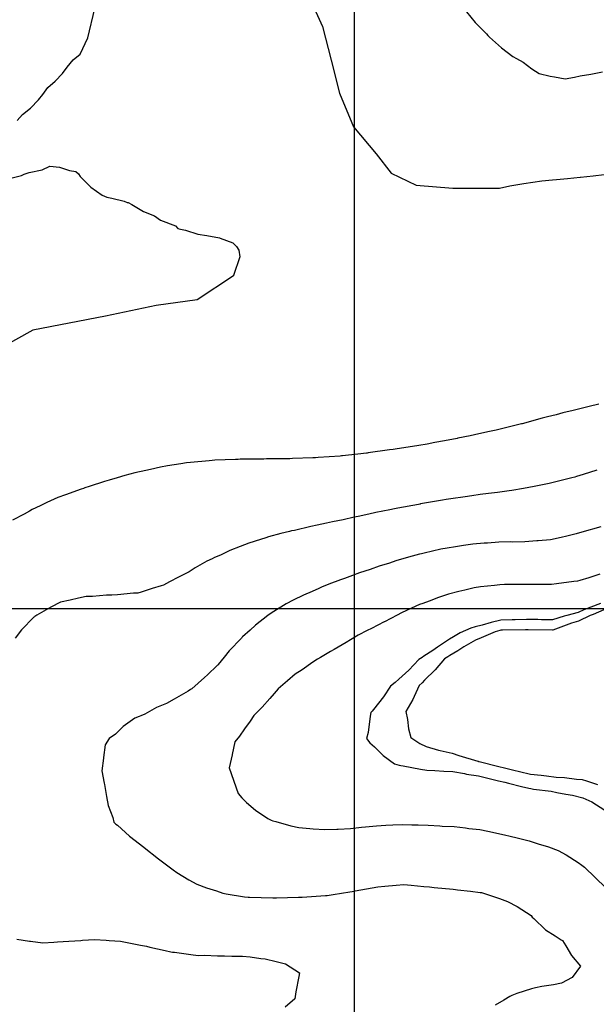
# Model space of a CAD drawing. Units: inches. Extents: x 242927 to 492709, y 6496701 to 13005232.
# Drawn here: x 245371 to 245594, y 6501347 to 6501728 of the extents above; entities that cross this region are included whole.
import ezdxf

# ---------------------------------------------------------------- set-up
doc = ezdxf.new("R2010")
doc.units = ezdxf.units.IN
doc.header["$MEASUREMENT"] = 0
for name, color, linetype in [('COTA154', 140, 'Continuous'), ('CURVAS 5-5', 42, 'Continuous'), ('GRID', 252, 'Continuous')]:
    doc.layers.add(name, color=color, linetype=linetype)

msp = doc.modelspace()

# ---------------------------------------------------------------- linework, layer by layer
at = {"color": 40}
for points in [[(245543.49, 6501730.81), (245546.83, 6501726.68), (245551.14, 6501722.25), (245551.75, 6501721.6), (245552.39, 6501721.02), (245556.98, 6501716.83), (245561.37, 6501713.52), (245562.78, 6501712.66), (245565.37, 6501711.33), (245568.74, 6501708.66), (245571.53, 6501706.97), (245575.87, 6501705.9), (245577.54, 6501705.66), (245581.59, 6501704.83), (245585.21, 6501705.44), (245587.37, 6501706.06), (245591.56, 6501706.63), (245596.12, 6501707.5)], [(245367.27, 6501666.45), (245371.42, 6501667.5), (245372.35, 6501667.93), (245374.31, 6501668.6), (245379.37, 6501669.69), (245382.28, 6501671.11), (245386.06, 6501670.68), (245389.96, 6501669.38), (245392.34, 6501668.94), (245393.35, 6501668.07), (245394.08, 6501667.11), (245398.22, 6501662.93), (245402.57, 6501659.81), (245404.31, 6501659.07), (245406.24, 6501658.63), (245411.11, 6501657.52), (245412.17, 6501657.07), (245412.65, 6501656.98), (245413.98, 6501656.27), (245418.59, 6501653.55), (245422.78, 6501651.85), (245425.09, 6501650.12), (245430.86, 6501647.99), (245431.88, 6501647), (245432.91, 6501646.64), (245434.73, 6501646.28), (245439.54, 6501644.78), (245442.98, 6501644.3), (245447.97, 6501643.37), (245448.15, 6501643.27), (245453.06, 6501641.41), (245454.54, 6501640.02), (245455.41, 6501638.59), (245455.8, 6501635.99), (245453.37, 6501628.77), (245453.29, 6501628.61), (245439.3, 6501619.33), (245423.47, 6501617.19), (245403.87, 6501613.06), (245375.73, 6501607.6), (245360.99, 6501599.46)], [(245593.83, 6501553.41), (245588.65, 6501551.79), (245586.07, 6501551.03), (245585.37, 6501550.82), (245584.21, 6501550.52), (245578.01, 6501548.93), (245575.42, 6501548.26), (245571.57, 6501547.5), (245569.66, 6501547.11), (245565.46, 6501546.31), (245560.95, 6501545.64), (245559.91, 6501545.51), (245555.49, 6501544.88), (245551.99, 6501544.4), (245548.69, 6501543.99), (245545.52, 6501543.56), (245543.01, 6501543.19), (245537.37, 6501542.35), (245535.55, 6501542.08), (245534.15, 6501541.85), (245525.72, 6501540.38), (245525.58, 6501540.35), (245525.48, 6501540.34), (245524.9, 6501540.22), (245516.89, 6501538.75), (245515.62, 6501538.48), (245513.76, 6501538.08), (245508.42, 6501537.05), (245505.66, 6501536.42), (245501.6, 6501535.56), (245500.03, 6501535.27), (245495.71, 6501534.3), (245491.64, 6501533.49), (245489.33, 6501532.94), (245485.75, 6501532.18), (245483.26, 6501531.7), (245476.94, 6501530.18), (245475.8, 6501529.95), (245475.01, 6501529.79), (245471.63, 6501528.91), (245466.94, 6501527.7), (245465.86, 6501527.34), (245463.79, 6501526.63), (245459.25, 6501525.26), (245455.93, 6501523.98), (245451.97, 6501522.42), (245448.32, 6501520.64), (245446.03, 6501519.62), (245445.08, 6501519.22), (245443.05, 6501518.2), (245438.49, 6501515.73), (245436.16, 6501514.17), (245432.03, 6501512.11), (245428.65, 6501510.24), (245426.28, 6501508.98), (245425.36, 6501508.69), (245421.9, 6501507.68), (245417.63, 6501506.28), (245416.35, 6501505.92), (245414.72, 6501505.88), (245408.51, 6501505.2), (245406.36, 6501505.14), (245404.24, 6501505.12), (245398.85, 6501504.62), (245396.37, 6501504.59), (245393.35, 6501503.94), (245390.14, 6501503.16), (245386.41, 6501502.4), (245382.7, 6501500.47), (245377.28, 6501497.32), (245376.54, 6501496.91), (245376.35, 6501496.75), (245376.12, 6501496.55), (245371.37, 6501491.73), (245368.86, 6501488.48)], [(245595.01, 6501513.21), (245590.77, 6501511.82), (245587.26, 6501510.82), (245586.36, 6501510.53), (245585.03, 6501510.35), (245578.33, 6501509.56), (245576.38, 6501509.27), (245574.23, 6501509.26), (245568.39, 6501509.25), (245566.37, 6501509.24), (245564.41, 6501509.21), (245558.18, 6501509.2), (245556.37, 6501509.17), (245554.34, 6501508.89), (245548.88, 6501508.29), (245546.39, 6501507.92), (245542.8, 6501507.03), (245540.48, 6501506.52), (245536.45, 6501505.44), (245532.67, 6501504.19), (245529.01, 6501502.8), (245526.52, 6501501.92), (245525.29, 6501501.45), (245522.2, 6501500.13), (245518.38, 6501498.26), (245516.63, 6501497.35), (245511.7, 6501494.86), (245511.66, 6501494.84), (245506.75, 6501492.28), (245505.04, 6501491.43), (245501.53, 6501489.62), (245498.58, 6501487.82), (245496.87, 6501486.8), (245492.24, 6501484.08), (245490.93, 6501483.33), (245487.01, 6501481.06), (245485.89, 6501480.36), (245484.02, 6501479.18), (245479.93, 6501476.26), (245477.16, 6501474.5), (245474.2, 6501471.95), (245470.68, 6501468.85), (245469.07, 6501467.08), (245467.38, 6501465.15), (245464.39, 6501461.76), (245461.23, 6501458.61), (245459.8, 6501456.36), (245457.67, 6501453.36), (245455.64, 6501450.56), (245453.93, 6501448.42), (245452.88, 6501443.42), (245452.86, 6501443.34), (245451.73, 6501438.36), (245453.29, 6501433.53), (245453.46, 6501433.1), (245455.12, 6501428.44), (245456.57, 6501426.72), (245458.36, 6501424.92), (245461.82, 6501421.98), (245466.66, 6501418.71), (245467.91, 6501418.11), (245468.54, 6501417.87), (245469.76, 6501417.58), (245475.56, 6501415.89), (245478.61, 6501415.24), (245482.83, 6501414.9), (245484.22, 6501414.72), (245488.64, 6501414.41), (245493.38, 6501414.62), (245493.89, 6501414.62), (245498.64, 6501414.83), (245502.89, 6501415.33), (245504.46, 6501415.47), (245508.62, 6501415.94), (245512.3, 6501416.14), (245514.96, 6501416.23), (245518.61, 6501416.43), (245522.39, 6501416.3), (245524.72, 6501416.23), (245528.63, 6501416.09), (245533.12, 6501415.85), (245534.09, 6501415.81), (245538.65, 6501415.56), (245543.14, 6501415.06), (245544.38, 6501414.9), (245548.68, 6501414.41), (245551.69, 6501413.78), (245557, 6501412.65), (245558.74, 6501412.29), (245559.8, 6501412.03), (245563.62, 6501411.08), (245567.69, 6501410.06), (245568.81, 6501409.74), (245571.13, 6501408.96), (245575.23, 6501407.73), (245578.9, 6501406.35), (245582.05, 6501404.64), (245586.71, 6501401.64), (245588.07, 6501400.7), (245589.07, 6501399.93), (245593.27, 6501395.9), (245597.39, 6501391.9)], [(245369.6, 6501372.07), (245374.41, 6501371.21), (245374.83, 6501371.22), (245379.64, 6501370.65), (245383.87, 6501370.88), (245385.28, 6501371.04), (245389.63, 6501371.26), (245394.27, 6501371.55), (245394.94, 6501371.61), (245399.62, 6501371.89), (245404.1, 6501371.62), (245405.23, 6501371.58), (245409.64, 6501371.33), (245412.87, 6501370.57), (245417.37, 6501369.78), (245419.7, 6501369.29), (245421.05, 6501368.9), (245426.89, 6501367.7), (245429.16, 6501367.16), (245429.76, 6501367.07), (245430.55, 6501367), (245437.74, 6501365.92), (245439.8, 6501365.77), (245442.08, 6501365.8), (245447.18, 6501365.56), (245449.81, 6501365.6), (245452.68, 6501365.47), (245456.79, 6501365.4), (245459.83, 6501365.25), (245463.9, 6501364.55), (245465.64, 6501364.44), (245469.88, 6501363.45), (245473.52, 6501362.46), (245478.83, 6501358.97), (245478.63, 6501357.57), (245477.43, 6501351.67), (245477.11, 6501348.92), (245473.36, 6501345.78)]]:
    msp.add_lwpolyline(points, dxfattribs=at)
at = {"layer": 'COTA154'}
msp.add_lwpolyline([(245595.3, 6501501.92), (245588.89, 6501499.5), (245586.65, 6501498.41), (245582.32, 6501497.24), (245581.23, 6501497.02), (245576.71, 6501495.59), (245572.46, 6501495.61), (245571.02, 6501495.64), (245566.71, 6501495.65), (245562.28, 6501495.53), (245561.14, 6501495.51), (245556.71, 6501495.39), (245553.07, 6501494.54), (245549.52, 6501493.57), (245546.76, 6501492.88), (245545.17, 6501492.29), (245541.06, 6501490.58), (245538.39, 6501488.97), (245536.87, 6501488.07), (245532.31, 6501485), (245530.39, 6501483.74), (245527.03, 6501481.5), (245526.26, 6501480.99), (245525.06, 6501480.19), (245521.12, 6501476.12), (245517.24, 6501472.58), (245515.86, 6501471.36), (245514.06, 6501469.91), (245511.42, 6501465.82), (245507.52, 6501460.86), (245507.01, 6501460.25), (245506.46, 6501459.72), (245506.17, 6501458.3), (245505.4, 6501452.02), (245504.79, 6501449.67), (245506.07, 6501447.94), (245507.87, 6501446.42), (245511.23, 6501443.09), (245515.58, 6501439.92), (245517.43, 6501439.34), (245518.05, 6501439.23), (245518.99, 6501439.08), (245525.67, 6501437.74), (245528.11, 6501437.4), (245531.18, 6501437.24), (245534.75, 6501437.02), (245538.13, 6501436.85), (245542.64, 6501436.09), (245543.48, 6501435.93), (245548.17, 6501435.2), (245551.71, 6501434.32), (245555.79, 6501433.34), (245558.24, 6501432.74), (245559.65, 6501432.4), (245564.73, 6501431.12), (245567.59, 6501430.48), (245568.31, 6501430.32), (245569.42, 6501430.13), (245576.18, 6501429.24), (245578.35, 6501428.82), (245581.83, 6501428.08), (245584.5, 6501427.72), (245588.41, 6501426.68), (245591.89, 6501425.22), (245596.98, 6501421.91)], dxfattribs=at)
at = {"layer": 'CURVAS 5-5'}
for points in [[(245369.66, 6501688.7), (245371.78, 6501691.08), (245374.83, 6501693.55), (245377.9, 6501696.73), (245379.6, 6501698.78), (245381.54, 6501701.44), (245384.39, 6501703.98), (245387.22, 6501706.97), (245389.02, 6501709.34), (245391.28, 6501712.23), (245394.04, 6501714.33), (245396.98, 6501720.75), (245399.67, 6501732.04), (245399.6, 6501743.69), (245394.34, 6501759.24), (245385.65, 6501777.03), (245378.1, 6501791.25), (245369.97, 6501805.62)], [(245481.81, 6501738.21), (245487.78, 6501725.13), (245491.07, 6501712.08), (245494.35, 6501699.24), (245499.75, 6501686.24), (245508.48, 6501675.86), (245514.38, 6501668.38), (245524.02, 6501663.74), (245538.24, 6501662.61), (245556.27, 6501662.56), (245560.29, 6501663.48), (245562.58, 6501663.9), (245565.58, 6501664.31), (245569.08, 6501664.88), (245572.55, 6501665.34), (245576.69, 6501665.72), (245578.28, 6501665.89), (245582.54, 6501666.28), (245587.47, 6501666.79), (245587.57, 6501666.8), (245592.52, 6501667.31), (245596.7, 6501667.88)], [(245594.69, 6501578.94), (245590.89, 6501578.05), (245588.89, 6501577.64), (245584.74, 6501576.6), (245580.74, 6501575.63), (245578.14, 6501574.92), (245574.79, 6501574.07), (245572.69, 6501573.53), (245565.04, 6501571.42), (245564.85, 6501571.37), (245564.73, 6501571.34), (245564.27, 6501571.21), (245556.55, 6501569.36), (245554.9, 6501568.97), (245552.42, 6501568.43), (245548.27, 6501567.48), (245544.95, 6501566.76), (245540.15, 6501565.8), (245539.84, 6501565.74), (245534.99, 6501564.77), (245531.28, 6501564.12), (245528.28, 6501563.58), (245525.03, 6501563.01), (245522.57, 6501562.65), (245516.71, 6501561.7), (245515.06, 6501561.45), (245513.74, 6501561.28), (245505.43, 6501560.11), (245505.09, 6501560.06), (245504.79, 6501560.04), (245501.5, 6501559.66), (245495.57, 6501559.05), (245495.1, 6501558.99), (245494.55, 6501558.94), (245486.04, 6501558.36), (245485.12, 6501558.27), (245484.09, 6501558.21), (245476.19, 6501557.97), (245475.12, 6501557.9), (245473.98, 6501557.85), (245466.09, 6501557.82), (245465.11, 6501557.77), (245464.09, 6501557.72), (245455.97, 6501557.69), (245455.11, 6501557.65), (245454.18, 6501557.57), (245446.12, 6501557.3), (245445.11, 6501557.21), (245443.93, 6501557.07), (245436.74, 6501556.46), (245435.13, 6501556.24), (245433.03, 6501555.87), (245427.88, 6501555.13), (245425.16, 6501554.62), (245421.24, 6501553.75), (245419.46, 6501553.38), (245415.21, 6501552.4), (245411.33, 6501551.35), (245408.38, 6501550.5), (245405.27, 6501549.64), (245403.47, 6501549.07), (245397.55, 6501547.11), (245395.82, 6501546.58), (245395.34, 6501546.43), (245394.41, 6501546.09), (245388.37, 6501543.91), (245385.42, 6501542.83), (245381.22, 6501540.95), (245378.54, 6501539.68), (245375.53, 6501538.28), (245374.41, 6501537.67), (245372.41, 6501536.48), (245367.94, 6501534.06)], [(245595.43, 6501531.53), (245588.13, 6501529.52), (245585.91, 6501528.79), (245582.24, 6501527.93), (245580.12, 6501527.39), (245575.96, 6501526.46), (245571.21, 6501526.1), (245570.72, 6501526.09), (245565.97, 6501525.75), (245561.4, 6501525.67), (245560.56, 6501525.68), (245555.97, 6501525.6), (245551.57, 6501525.26), (245550.31, 6501525.17), (245545.98, 6501524.84), (245542.31, 6501524.31), (245539.26, 6501523.82), (245536.01, 6501523.34), (245533.59, 6501522.85), (245527.15, 6501521.37), (245526.05, 6501521.14), (245525.32, 6501520.96), (245522.42, 6501520.15), (245517.39, 6501518.74), (245516.12, 6501518.33), (245513.75, 6501517.55), (245509.69, 6501516.31), (245506.19, 6501515.09), (245502.14, 6501513.73), (245499.34, 6501512.68), (245496.27, 6501511.59), (245494.69, 6501511.05), (245490.28, 6501509.35), (245487.41, 6501508.21), (245486.35, 6501507.74), (245483.76, 6501506.57), (245480.39, 6501505.13), (245476.46, 6501503.2), (245473.69, 6501501.74), (245468.96, 6501498.82), (245467.48, 6501497.89), (245466.6, 6501497.27), (245461.82, 6501493.51), (245459.76, 6501491.63), (245456.79, 6501488.93), (245456.58, 6501488.73), (245456.39, 6501488.51), (245451.74, 6501483.57), (245449.8, 6501481.16), (245447.46, 6501478.28), (245447.26, 6501478.07), (245447.06, 6501477.86), (245443.26, 6501474.3), (245442.11, 6501473.21), (245437.27, 6501468.9), (245436.73, 6501468.57), (245435.88, 6501467.99), (245430.35, 6501464.87), (245427.4, 6501463.17), (245423.51, 6501461.62), (245419.06, 6501459.13), (245417.52, 6501458.37), (245416.84, 6501458.2), (245415.25, 6501457.48), (245410.65, 6501454.33), (245407.68, 6501451.37), (245405.32, 6501449.63), (245403.73, 6501447.19), (245403.1, 6501442.37), (245403.05, 6501442.03), (245402.44, 6501437.15), (245403.32, 6501432.35), (245403.4, 6501431.93), (245404.25, 6501427.19), (245404.89, 6501423.74), (245406.67, 6501419.05), (245407.11, 6501417.25), (245407.85, 6501416.59), (245408.54, 6501416.12), (245413.13, 6501411.87), (245418.71, 6501407.58), (245418.77, 6501407.53), (245424.31, 6501403.1), (245428.96, 6501399.64), (245430.01, 6501398.83), (245431.39, 6501397.83), (245436.14, 6501395.01), (245439.12, 6501393.37), (245442.92, 6501391.87), (245446.72, 6501390.68), (245449.22, 6501389.8), (245450.46, 6501389.53), (245457.64, 6501388.47), (245459.05, 6501388.3), (245459.26, 6501388.28), (245459.5, 6501388.28), (245468.58, 6501388.05), (245469.27, 6501388.04), (245469.97, 6501388.08), (245478.55, 6501388.26), (245479.28, 6501388.29), (245479.94, 6501388.35), (245488.93, 6501388.89), (245489.27, 6501388.92), (245489.56, 6501388.96), (245491.9, 6501389.31), (245498.36, 6501390.35), (245499.24, 6501390.48), (245500.4, 6501390.69), (245507, 6501391.89), (245509.2, 6501392.28), (245511.91, 6501392.51), (245516.21, 6501392.88), (245519.18, 6501393.14), (245522.04, 6501392.9), (245526.92, 6501392.46), (245529.21, 6501392.26), (245531.02, 6501392.07), (245538.34, 6501391.35), (245539.24, 6501391.25), (245539.93, 6501391.17), (245544.98, 6501390.61), (245548.69, 6501390.11), (245549.28, 6501390.03), (245550.38, 6501389.65), (245556.24, 6501387.79), (245559.37, 6501386.64), (245563.02, 6501384.65), (245568.45, 6501381.18), (245568.9, 6501380.57), (245569.54, 6501379.98), (245574.04, 6501375.7), (245577.77, 6501373.34), (245579.74, 6501372), (245580.06, 6501371.77), (245580.56, 6501371.47), (245581.9, 6501369.41), (245584.1, 6501365.75), (245587.54, 6501361.63), (245584.39, 6501357.27), (245580.16, 6501354.99), (245577.15, 6501354.4), (245572.62, 6501353.7), (245570.2, 6501353.25), (245568.56, 6501352.81), (245562.99, 6501351.02), (245560.97, 6501350.27), (245560.27, 6501349.92), (245557.9, 6501348.5), (245554.6, 6501346.57)], [(245596.63, 6501499.43), (245592.51, 6501497.69), (245591.28, 6501497.22), (245586.74, 6501495.02), (245584.09, 6501494.3), (245576.91, 6501491.56), (245576.81, 6501491.53), (245576.75, 6501491.53), (245567.28, 6501491.71), (245566.8, 6501491.71), (245566.31, 6501491.7), (245557.35, 6501491.54), (245556.8, 6501491.52), (245556.35, 6501491.41), (245554.51, 6501490.91), (245549.08, 6501488.56), (245546.89, 6501487.71), (245542.5, 6501485.07), (245540.06, 6501483.63), (245537.02, 6501481.83), (245536.21, 6501481.29), (245534.91, 6501480.43), (245531.29, 6501476.21), (245527.25, 6501472.2), (245526.28, 6501471.2), (245525.16, 6501470.18), (245523.23, 6501465.96), (245522.77, 6501464.78), (245520, 6501460.05), (245520.65, 6501457.03), (245521.01, 6501453.36), (245521.92, 6501450.09), (245525.44, 6501447.76), (245527.88, 6501446.57), (245532.7, 6501445.12), (245533.22, 6501445.06), (245537.95, 6501444.01), (245540.52, 6501443.08), (245547.8, 6501440.95), (245548.04, 6501440.87), (245548.14, 6501440.83), (245548.42, 6501440.73), (245555.98, 6501438.8), (245558.11, 6501438.28), (245561.77, 6501437.42), (245563.96, 6501436.92), (245568.17, 6501435.9), (245572.35, 6501435.48), (245574.38, 6501435.17), (245578.21, 6501434.75), (245581.31, 6501434.63), (245585.99, 6501433.89), (245588.24, 6501433.77), (245589.84, 6501433.33), (245594.19, 6501431.84)]]:
    msp.add_lwpolyline(points, dxfattribs=at)
at = {"layer": 'GRID'}
for p, q in [((245500, 6502591.12), (245500, 6496751.12)), ((243054.77, 6501500), (247079.77, 6501500))]:
    msp.add_line(p, q, dxfattribs=at)

doc.saveas('drawing.dxf')
